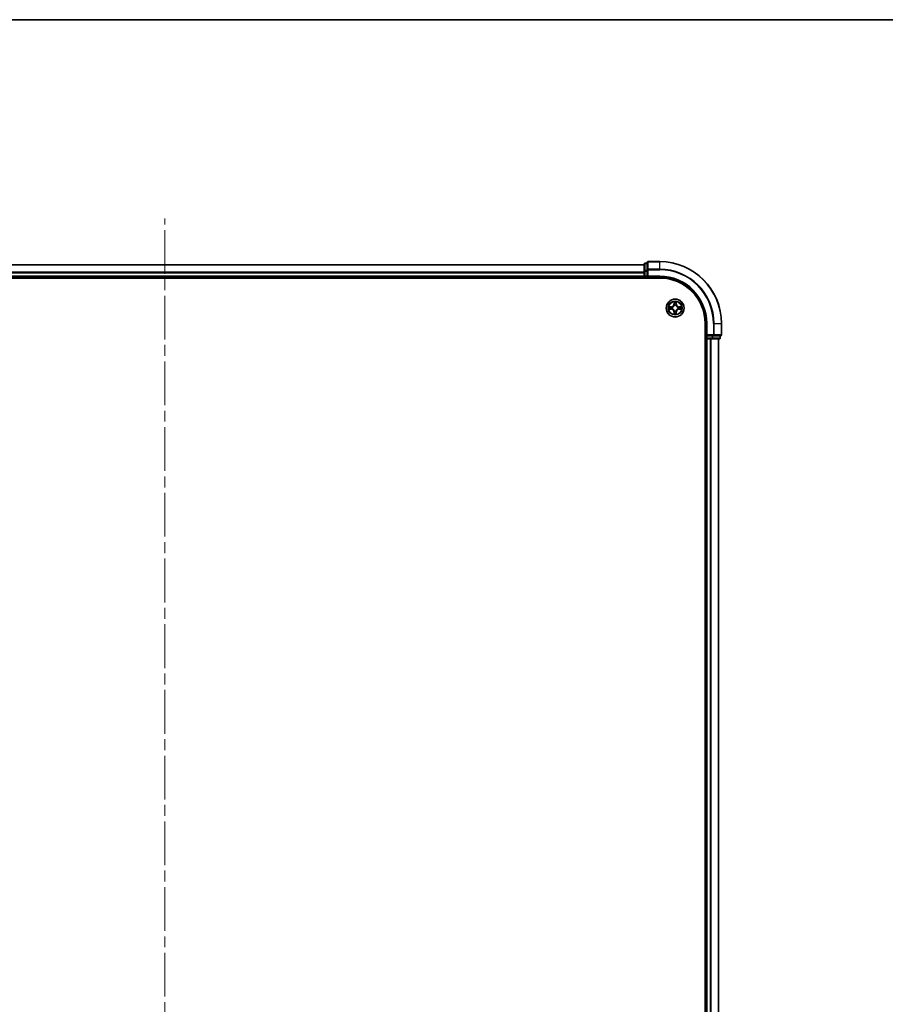
# Model space of a CAD drawing. Units: millimetres. Extents: x 36 to 9089, y 20 to 1706.
# Drawn here: x 1920 to 2200, y 1388 to 1706 of the extents above; entities that cross this region are included whole.
import ezdxf

# ---------------------------------------------------------------- set-up
doc = ezdxf.new("R2010")
doc.units = ezdxf.units.MM
doc.header["$LTSCALE"] = 2.5
doc.linetypes.add('CHAIN', pattern=[0.3543, 0.2362, -0.0295, 0.0591, -0.0295])
for name, color, linetype, lineweight in [('Border (ISO)', 7, 'Continuous', 35), ('Centerline (ISO)', 131, 'Continuous', 18), ('Visible (ISO)', 7, 'Continuous', 35), ('Visible Narrow (ISO)', 7, 'Continuous', 25)]:
    doc.layers.add(name, color=color, linetype=linetype, lineweight=lineweight)

# ---------------------------------------------------------------- blocks, each defined once
blk = doc.blocks.new('Borders tk図枠')
at = {"layer": 'Border (ISO)'}
blk.add_line((14.5, 289), (405.5, 289), dxfattribs=at)

msp = doc.modelspace()

# ---------------------------------------------------------------- linework, layer by layer
at = {"layer": 'Centerline (ISO)', "linetype": 'CHAIN', "ltscale": 23.990969}
msp.add_line((1967.0313, 1113.8185), (1967.0313, 1641.6794), dxfattribs=at)
at = {"layer": 'Visible (ISO)'}
for p, q in [((2123.0313, 1627.249), (2122.3313, 1627.249)), ((2123.0313, 1627.449), (2123.0313, 1625.1085)), ((2127.0313, 1627.749), (2123.3313, 1627.749)), ((2122.0313, 1626.749), (1812.0313, 1626.749)), ((2122.0313, 1626.949), (2122.0313, 1624.7076)), ((2122.0313, 1624.7076), (2122.0313, 1623.049)), ((2123.0313, 1625.1085), (2123.0313, 1624.7076)), ((2123.0313, 1623.049), (2123.0313, 1624.7076)), ((1807.0313, 1622.449), (2127.0313, 1622.449)), ((1812.0313, 1622.749), (2122.0313, 1622.749)), ((2122.0313, 1623.049), (2122.0313, 1622.749)), ((2122.0313, 1622.749), (2122.0313, 1622.449)), ((2122.3313, 1622.749), (2123.0313, 1622.749)), ((2123.0313, 1622.749), (2123.3313, 1623.049)), ((2123.0313, 1623.049), (2123.0313, 1622.749)), ((2123.0313, 1622.749), (2127.0313, 1622.749)), ((2141.7313, 1607.749), (2141.7313, 1147.749)), ((2142.0313, 1607.749), (2142.0313, 1603.749)), ((2147.0313, 1604.049), (2147.0313, 1607.749)), ((2141.7313, 1602.749), (2142.0313, 1602.749)), ((2142.3313, 1604.049), (2142.0313, 1603.749)), ((2142.0313, 1603.749), (2142.0313, 1603.049)), ((2142.0313, 1603.749), (2142.3313, 1603.749)), ((2142.0313, 1602.749), (2142.3313, 1602.749)), ((2142.0313, 1602.749), (2142.0313, 1152.749)), ((2143.9899, 1603.749), (2142.3313, 1603.749)), ((2142.3313, 1602.749), (2143.3908, 1602.749)), ((2143.3908, 1602.749), (2143.6144, 1602.749)), ((2143.6144, 1602.749), (2143.9899, 1602.749)), ((2143.9899, 1603.749), (2144.3908, 1603.749)), ((2143.9899, 1602.749), (2146.2313, 1602.749)), ((2144.3908, 1603.749), (2146.7313, 1603.749)), ((2146.0313, 1152.749), (2146.0313, 1602.749)), ((2146.5313, 1603.049), (2146.5313, 1603.749))]:
    msp.add_line(p, q, dxfattribs=at)
msp.add_circle((2132.0313, 1612.749), 2.9, dxfattribs=at)
for centre, radius, start, end in [((2122.3313, 1626.949), 0.3, 90, 180), ((2123.3313, 1627.449), 0.3, 90, 180), ((2127.0313, 1607.749), 20, 0, 90), ((2122.3313, 1623.049), 0.3, 180, 270), ((2127.0313, 1607.749), 15, 0, 90), ((2127.0313, 1607.749), 14.7, 0, 90), ((2142.3313, 1603.049), 0.3, 180, 270), ((2146.2313, 1603.049), 0.3, 270, 0), ((2146.7313, 1604.049), 0.3, 270, 0)]:
    msp.add_arc(centre, radius, start, end, dxfattribs=at)
at = {"layer": 'Visible Narrow (ISO)'}
for p, q in [((2122.3313, 1627.249), (2122.3313, 1627.1794)), ((2122.3313, 1624.9381), (2122.3313, 1627.1794)), ((2122.3313, 1627.1794), (2123.0313, 1627.1794)), ((2123.3313, 1627.749), (2123.3313, 1627.6794)), ((2123.3313, 1625.3389), (2123.3313, 1627.6794)), ((2123.3313, 1627.6794), (2127.0313, 1627.6794)), ((2127.0313, 1627.6794), (2127.0313, 1627.749)), ((2127.0313, 1625.3389), (2127.0313, 1627.6794)), ((1812.0313, 1626.6794), (2122.0313, 1626.6794)), ((2122.0313, 1624.3389), (1812.0313, 1624.3389)), ((1812.0313, 1624.1085), (2122.0313, 1624.1085)), ((2122.0313, 1624.7076), (2122.3313, 1624.7076)), ((2122.3313, 1624.9381), (2122.3313, 1624.7076)), ((2123.0313, 1624.9381), (2122.3313, 1624.9381)), ((2122.3313, 1623.049), (2122.3313, 1624.7076)), ((2122.3313, 1624.7076), (2123.0313, 1624.7076)), ((2123.0313, 1625.1085), (2123.3313, 1625.1085)), ((2123.3313, 1625.3389), (2123.3313, 1625.1085)), ((2127.0313, 1625.3389), (2123.3313, 1625.3389)), ((2123.3313, 1623.049), (2123.3313, 1625.1085)), ((2123.3313, 1625.1085), (2127.0313, 1625.1085)), ((2127.0313, 1625.3389), (2127.0313, 1625.1085)), ((2122.0313, 1623.049), (1812.0313, 1623.049)), ((2122.0313, 1623.049), (2122.3313, 1623.049)), ((2122.3313, 1623.049), (2122.3313, 1622.749)), ((2123.0313, 1623.049), (2122.3313, 1623.049)), ((2122.3313, 1622.449), (2122.3313, 1622.749)), ((2127.0313, 1623.049), (2123.3313, 1623.049)), ((2127.0313, 1623.049), (2127.0313, 1622.749)), ((2131.6409, 1614.7717), (2131.6273, 1613.9922)), ((2131.6771, 1613.9913), (2131.6856, 1614.4814)), ((2132.377, 1614.4814), (2132.3856, 1613.9913)), ((2132.4354, 1613.9922), (2132.4218, 1614.7717)), ((2130.7881, 1613.153), (2130.0086, 1613.1394)), ((2130.0086, 1612.3585), (2130.7881, 1612.3449)), ((2130.2989, 1613.0947), (2130.789, 1613.1032)), ((2130.789, 1612.3947), (2130.2989, 1612.4033)), ((2130.789, 1613.1032), (2130.7881, 1613.153)), ((2130.789, 1612.3947), (2130.7881, 1612.3449)), ((2130.789, 1613.1032), (2130.7902, 1613.0306)), ((2130.789, 1612.3947), (2130.7902, 1612.4674)), ((2131.0944, 1612.9955), (2131.115, 1612.9901)), ((2131.115, 1612.5079), (2131.0944, 1612.5025)), ((2131.6771, 1613.9913), (2131.6273, 1613.9922)), ((2131.6771, 1611.5066), (2131.6273, 1611.5058)), ((2131.6273, 1611.5058), (2131.6409, 1610.7263)), ((2131.6771, 1613.9913), (2131.7497, 1613.99)), ((2131.6771, 1611.5066), (2131.7497, 1611.5079)), ((2131.6856, 1611.0166), (2131.6771, 1611.5066)), ((2131.7902, 1613.6653), (2131.7848, 1613.6859)), ((2131.7848, 1611.8121), (2131.7902, 1611.8327)), ((2132.2778, 1613.6859), (2132.2724, 1613.6653)), ((2132.2724, 1611.8327), (2132.2778, 1611.8121)), ((2132.3856, 1613.9913), (2132.3129, 1613.99)), ((2132.3856, 1611.5066), (2132.3129, 1611.5079)), ((2132.3856, 1611.5066), (2132.377, 1611.0166)), ((2132.3856, 1613.9913), (2132.4354, 1613.9922)), ((2132.3856, 1611.5066), (2132.4354, 1611.5058)), ((2132.4218, 1610.7263), (2132.4354, 1611.5058)), ((2132.9476, 1612.9901), (2132.9682, 1612.9955)), ((2132.9682, 1612.5025), (2132.9476, 1612.5079)), ((2133.2736, 1613.1032), (2133.2724, 1613.0306)), ((2133.2736, 1612.3947), (2133.2724, 1612.4674)), ((2133.2736, 1613.1032), (2133.2745, 1613.153)), ((2133.2736, 1613.1032), (2133.7637, 1613.0947)), ((2133.7637, 1612.4033), (2133.2736, 1612.3947)), ((2133.2736, 1612.3947), (2133.2745, 1612.3449)), ((2134.054, 1613.1394), (2133.2745, 1613.153)), ((2133.2745, 1612.3449), (2134.054, 1612.3585)), ((2142.3313, 1607.749), (2142.0313, 1607.749)), ((2142.3313, 1604.049), (2142.3313, 1607.749)), ((2144.3908, 1607.749), (2144.3908, 1604.049)), ((2144.6213, 1607.749), (2144.3908, 1607.749)), ((2144.6213, 1604.049), (2144.6213, 1607.749)), ((2144.6213, 1607.749), (2146.9618, 1607.749)), ((2146.9618, 1607.749), (2146.9618, 1604.049)), ((2146.9618, 1607.749), (2147.0313, 1607.749)), ((2142.0313, 1603.049), (2141.7313, 1603.049)), ((2142.0313, 1603.049), (2142.3313, 1603.049)), ((2144.3908, 1604.049), (2142.3313, 1604.049)), ((2142.3313, 1603.049), (2142.3313, 1603.749)), ((2143.9899, 1603.049), (2142.3313, 1603.049)), ((2142.3313, 1603.049), (2142.3313, 1602.749)), ((2142.3313, 1152.749), (2142.3313, 1602.749)), ((2143.3908, 1602.749), (2143.3908, 1152.749)), ((2143.6213, 1152.749), (2143.6213, 1602.749)), ((2143.9899, 1603.749), (2143.9899, 1603.049)), ((2143.9899, 1603.049), (2143.9899, 1602.749)), ((2143.9899, 1603.049), (2144.2204, 1603.049)), ((2144.2204, 1603.049), (2144.2204, 1603.749)), ((2146.4618, 1603.049), (2144.2204, 1603.049)), ((2144.3908, 1604.049), (2144.3908, 1603.749)), ((2144.3908, 1604.049), (2144.6213, 1604.049)), ((2146.9618, 1604.049), (2144.6213, 1604.049)), ((2145.9618, 1602.749), (2145.9618, 1152.749)), ((2146.4618, 1603.749), (2146.4618, 1603.049)), ((2146.4618, 1603.049), (2146.5313, 1603.049)), ((2146.9618, 1604.049), (2147.0313, 1604.049))]:
    msp.add_line(p, q, dxfattribs=at)
for radius in [2.8677, 2.3092, 2.1415]:
    msp.add_circle((2132.0313, 1612.749), radius, dxfattribs=at)
for centre, radius, start, end in [((2127.0313, 1607.749), 19.9305, 0, 90), ((2127.0313, 1607.749), 17.59, 0, 90), ((2127.0313, 1607.749), 17.3595, 0, 90), ((2127.0313, 1607.749), 15.3, 0, 90), ((2132.0313, 1612.749), 2.0601, 79.074582, 100.925418), ((2132.0313, 1612.749), 2.0601, 169.074582, 190.925418), ((2132.0313, 1612.749), 1.6122, 169.692479, 190.307521), ((2130.7732, 1614.0071), 0.8542, 271, 359), ((2130.7732, 1611.4909), 0.8542, 1, 89), ((2130.7732, 1614.0071), 0.904, 271, 359), ((2130.7732, 1611.4909), 0.904, 1, 89), ((2132.0313, 1612.749), 0.9688, 165.258044, 194.741956), ((2132.0313, 1612.749), 0.9475, 165.258044, 194.741956), ((2132.0313, 1612.749), 1.6122, 79.692479, 100.307521), ((2132.0313, 1612.749), 0.9688, 75.258044, 104.741956), ((2132.0313, 1612.749), 0.9688, 255.258044, 284.741956), ((2132.0313, 1612.749), 0.9475, 75.258044, 104.741956), ((2132.0313, 1612.749), 0.9475, 255.258044, 284.741956), ((2133.2894, 1614.0071), 0.904, 181, 269), ((2133.2894, 1611.4909), 0.904, 91, 179), ((2133.2894, 1614.0071), 0.8542, 181, 269), ((2133.2894, 1611.4909), 0.8542, 91, 179), ((2132.0313, 1612.749), 0.9475, 345.258044, 14.741956), ((2132.0313, 1612.749), 0.9688, 345.258044, 14.741956), ((2132.0313, 1612.749), 1.6122, 349.692479, 10.307521), ((2132.0313, 1612.749), 2.0601, 349.074582, 10.925418), ((2132.0313, 1612.749), 2.0601, 259.074582, 280.925418), ((2132.0313, 1612.749), 1.6122, 259.692479, 280.307521)]:
    msp.add_arc(centre, radius, start, end, dxfattribs=at)
for centre, major_axis, ratio, start_param, end_param in [((2122.3313, 1626.949), (-0.3, 0), 0.76822128, 4.71238898, 6.28318531), ((2123.3313, 1627.449), (-0.3, 0), 0.76822128, 4.71238898, 6.28318531), ((2122.3313, 1624.7076), (-0.3, 0), 0.76822128, 4.71238898, 6.28318531), ((2123.3313, 1625.1085), (-0.3, 0), 0.76822128, 4.71238898, 6.28318531), ((2131.7354, 1614.4805), (-0.05, -0.002), 0.54850665, 4.7835784, 6.17876057), ((2132.3272, 1614.4805), (0.05, -0.002), 0.54850665, 0.10442473, 1.4996069), ((2130.2998, 1613.0449), (0.002, 0.05), 0.54850665, 0.10442473, 1.4996069), ((2130.2998, 1612.4531), (0.002, -0.05), 0.54850665, 4.7835784, 6.17876057), ((2130.4892, 1613.0294), (0.008, 0.0494), 0.89574018, 0.19731949, 1.55274262), ((2130.4892, 1612.4685), (0.008, -0.0494), 0.89574018, 4.73044269, 6.08586581), ((2130.7911, 1612.9808), (0.008, 0.0494), 0.89572054, 0.1973017, 1.54834765), ((2130.7911, 1612.5172), (0.008, -0.0494), 0.89572054, 4.73483766, 6.08588361), ((2131.1377, 1612.9841), (-0.0091, 0.0492), 0.87684641, 0.18229136, 1.17990219), ((2131.1377, 1612.5138), (-0.0091, -0.0492), 0.87684642, 5.10328313, 6.10089396), ((2131.1377, 1612.9841), (-0.0149, 0.0477), 0.41070123, 0.09573579, 1.31868747), ((2131.1377, 1612.5138), (-0.0149, -0.0477), 0.41070123, 4.96449783, 6.18744952), ((2131.7509, 1614.2911), (-0.0494, -0.008), 0.89574018, 4.73044269, 6.08586581), ((2131.7962, 1613.6426), (-0.0492, 0.0091), 0.87684642, 5.10328313, 6.10089396), ((2131.7962, 1613.6426), (-0.0477, 0.0149), 0.41070123, 4.96449783, 6.18744952), ((2131.7962, 1611.8554), (-0.0492, -0.0091), 0.87684641, 0.18229136, 1.17990219), ((2131.7962, 1611.8554), (-0.0477, -0.0149), 0.41070123, 0.09573579, 1.31868747), ((2131.7995, 1613.9892), (-0.0494, -0.008), 0.89572054, 4.73483766, 6.08588361), ((2131.7995, 1611.5088), (-0.0494, 0.008), 0.89572054, 0.1973017, 1.54834765), ((2132.2631, 1613.9892), (0.0494, -0.008), 0.89572054, 0.1973017, 1.54834765), ((2132.2631, 1611.5088), (0.0494, 0.008), 0.89572054, 4.73483766, 6.08588361), ((2132.2664, 1613.6426), (0.0477, 0.0149), 0.41070123, 0.09573579, 1.31868747), ((2132.2664, 1611.8554), (0.0477, -0.0149), 0.41070123, 4.96449783, 6.18744952), ((2132.2664, 1613.6426), (0.0492, 0.0091), 0.87684641, 0.18229136, 1.17990219), ((2132.2664, 1611.8554), (0.0492, -0.0091), 0.87684642, 5.10328313, 6.10089396), ((2132.3118, 1614.2911), (0.0494, -0.008), 0.89574018, 0.19731949, 1.55274262), ((2132.9249, 1612.9841), (0.0091, 0.0492), 0.87684642, 5.10328313, 6.10089396), ((2132.9249, 1612.9841), (0.0149, 0.0477), 0.41070123, 4.96449783, 6.18744952), ((2132.9249, 1612.5138), (0.0149, -0.0477), 0.41070123, 0.09573579, 1.31868747), ((2132.9249, 1612.5138), (0.0091, -0.0492), 0.87684641, 0.18229136, 1.17990219), ((2133.2715, 1612.9808), (-0.008, 0.0494), 0.89572054, 4.73483766, 6.08588361), ((2133.2715, 1612.5172), (-0.008, -0.0494), 0.89572054, 0.1973017, 1.54834765), ((2133.5734, 1613.0294), (-0.008, 0.0494), 0.89574018, 4.73044269, 6.08586581), ((2133.5734, 1612.4685), (-0.008, -0.0494), 0.89574018, 0.19731949, 1.55274262), ((2133.7628, 1613.0449), (-0.002, 0.05), 0.54850665, 4.7835784, 6.17876057), ((2133.7628, 1612.4531), (-0.002, -0.05), 0.54850665, 0.10442473, 1.4996069), ((2131.7354, 1611.0175), (-0.05, 0.002), 0.54850665, 0.10442473, 1.4996069), ((2131.7509, 1611.2069), (-0.0494, 0.008), 0.89574018, 0.19731949, 1.55274262), ((2132.3118, 1611.2069), (0.0494, 0.008), 0.89574018, 4.73044269, 6.08586581), ((2132.3272, 1611.0175), (0.05, 0.002), 0.54850665, 4.7835784, 6.17876057), ((2143.9899, 1603.049), (0, -0.3), 0.76822128, 0, 1.57079633), ((2144.3908, 1604.049), (0, -0.3), 0.76822128, 0, 1.57079633), ((2146.2313, 1603.049), (0, -0.3), 0.76822128, 0, 1.57079633), ((2146.7313, 1604.049), (0, -0.3), 0.76822128, 0, 1.57079633)]:
    msp.add_ellipse(centre, major_axis=major_axis, ratio=ratio, start_param=start_param, end_param=end_param, dxfattribs=at)
for points, knots in [([(2131.7308, 1614.5077), (2131.7304, 1614.5227), (2131.7283, 1614.5382), (2131.7198, 1614.5792), (2131.7116, 1614.6048), (2131.6935, 1614.6535), (2131.6838, 1614.6765), (2131.6631, 1614.7237), (2131.6519, 1614.7478), (2131.6409, 1614.7717)], [0, 0, 0, 0, 0.0059340385, 0.0059340385, 0.0154285, 0.0154285, 0.0237449879, 0.0237449879, 0.0323943032, 0.0323943032, 0.0323943032, 0.0323943032]), ([(2131.6409, 1614.7717), (2131.6464, 1614.7454), (2131.652, 1614.7189), (2131.6623, 1614.6669), (2131.6672, 1614.6416), (2131.6761, 1614.588), (2131.6802, 1614.5599), (2131.6844, 1614.5149), (2131.6854, 1614.4979), (2131.6856, 1614.4814)], [-0.0323943032, -0.0323943032, -0.0323943032, -0.0323943032, -0.0237449879, -0.0237449879, -0.0154285, -0.0154285, -0.0059340385, -0.0059340385, 0, 0, 0, 0]), ([(2131.6856, 1614.4814), (2131.6872, 1614.441), (2131.6894, 1614.4042), (2131.6946, 1614.3402), (2131.6976, 1614.3131), (2131.701, 1614.2919)], [0, 0, 0, 0, 0.014491423, 0.014491423, 0.0289828459, 0.0289828459, 0.0289828459, 0.0289828459]), ([(2131.7428, 1614.3351), (2131.7398, 1614.3544), (2131.7372, 1614.3791), (2131.7332, 1614.4373), (2131.7317, 1614.4709), (2131.7308, 1614.5077)], [-0.0289828459, -0.0289828459, -0.0289828459, -0.0289828459, -0.014491423, -0.014491423, 0, 0, 0, 0]), ([(2132.3318, 1614.5077), (2132.3309, 1614.4711), (2132.3295, 1614.4378), (2132.3254, 1614.3794), (2132.3228, 1614.3545), (2132.3198, 1614.3351)], [-0.0289828459, -0.0289828459, -0.0289828459, -0.0289828459, -0.0145850634, -0.0145850634, 0, 0, 0, 0]), ([(2132.4218, 1614.7717), (2132.4083, 1614.7426), (2132.3947, 1614.7131), (2132.3661, 1614.6466), (2132.3517, 1614.6099), (2132.3363, 1614.5512), (2132.3324, 1614.529), (2132.3318, 1614.5077)], [-0.0003383294, -0.0003383294, -0.0003383294, -0.0003383294, 0.0102009359, 0.0102009359, 0.0236501899, 0.0236501899, 0.0320559737, 0.0320559737, 0.0320559737, 0.0320559737]), ([(2132.3616, 1614.2919), (2132.365, 1614.3133), (2132.3681, 1614.3406), (2132.3733, 1614.4046), (2132.3754, 1614.4413), (2132.377, 1614.4814)], [0, 0, 0, 0, 0.0145850634, 0.0145850634, 0.0289828459, 0.0289828459, 0.0289828459, 0.0289828459]), ([(2132.377, 1614.4814), (2132.3773, 1614.5048), (2132.3792, 1614.5292), (2132.3868, 1614.5936), (2132.3939, 1614.634), (2132.4082, 1614.7072), (2132.415, 1614.7396), (2132.4218, 1614.7717)], [-0.0320559737, -0.0320559737, -0.0320559737, -0.0320559737, -0.0236501899, -0.0236501899, -0.0102009359, -0.0102009359, 0.0003383294, 0.0003383294, 0.0003383294, 0.0003383294]), ([(2130.2989, 1613.0947), (2130.2755, 1613.0949), (2130.2511, 1613.0969), (2130.1867, 1613.1045), (2130.1463, 1613.1116), (2130.073, 1613.1259), (2130.0406, 1613.1327), (2130.0086, 1613.1394)], [-0.0320559737, -0.0320559737, -0.0320559737, -0.0320559737, -0.0236501899, -0.0236501899, -0.0102009359, -0.0102009359, 0.0003383294, 0.0003383294, 0.0003383294, 0.0003383294]), ([(2130.0086, 1613.1394), (2130.0377, 1613.126), (2130.0671, 1613.1123), (2130.1337, 1613.0837), (2130.1704, 1613.0694), (2130.229, 1613.054), (2130.2513, 1613.0501), (2130.2726, 1613.0495)], [-0.0003383294, -0.0003383294, -0.0003383294, -0.0003383294, 0.0102009359, 0.0102009359, 0.0236501899, 0.0236501899, 0.0320559737, 0.0320559737, 0.0320559737, 0.0320559737]), ([(2130.2726, 1612.4484), (2130.2575, 1612.4481), (2130.242, 1612.446), (2130.2011, 1612.4375), (2130.1755, 1612.4293), (2130.1268, 1612.4112), (2130.1038, 1612.4015), (2130.0566, 1612.3807), (2130.0325, 1612.3696), (2130.0086, 1612.3585)], [0, 0, 0, 0, 0.0059340385, 0.0059340385, 0.0154285, 0.0154285, 0.0237449879, 0.0237449879, 0.0323943032, 0.0323943032, 0.0323943032, 0.0323943032]), ([(2130.0086, 1612.3585), (2130.0349, 1612.3641), (2130.0614, 1612.3697), (2130.1133, 1612.38), (2130.1387, 1612.3848), (2130.1922, 1612.3938), (2130.2204, 1612.3979), (2130.2654, 1612.4021), (2130.2824, 1612.4031), (2130.2989, 1612.4033)], [-0.0323943032, -0.0323943032, -0.0323943032, -0.0323943032, -0.0237449879, -0.0237449879, -0.0154285, -0.0154285, -0.0059340385, -0.0059340385, 0, 0, 0, 0]), ([(2130.2726, 1613.0495), (2130.3091, 1613.0486), (2130.3425, 1613.0471), (2130.4009, 1613.0431), (2130.4257, 1613.0405), (2130.4451, 1613.0374)], [-0.0289828459, -0.0289828459, -0.0289828459, -0.0289828459, -0.0145850634, -0.0145850634, 0, 0, 0, 0]), ([(2130.4451, 1612.4605), (2130.4259, 1612.4575), (2130.4012, 1612.4549), (2130.343, 1612.4508), (2130.3094, 1612.4494), (2130.2726, 1612.4484)], [-0.0289828459, -0.0289828459, -0.0289828459, -0.0289828459, -0.014491423, -0.014491423, 0, 0, 0, 0]), ([(2130.4883, 1613.0792), (2130.467, 1613.0827), (2130.4397, 1613.0858), (2130.3756, 1613.0909), (2130.339, 1613.0931), (2130.2989, 1613.0947)], [0, 0, 0, 0, 0.0145850634, 0.0145850634, 0.0289828459, 0.0289828459, 0.0289828459, 0.0289828459]), ([(2130.2989, 1612.4033), (2130.3393, 1612.4049), (2130.3761, 1612.407), (2130.4401, 1612.4122), (2130.4671, 1612.4153), (2130.4883, 1612.4187)], [0, 0, 0, 0, 0.014491423, 0.014491423, 0.0289828459, 0.0289828459, 0.0289828459, 0.0289828459]), ([(2130.4451, 1613.0374), (2130.4955, 1613.0294), (2130.5458, 1613.0213), (2130.6464, 1613.0052), (2130.6968, 1612.9971), (2130.7471, 1612.989)], [-0.0687798542, -0.0687798542, -0.0687798542, -0.0687798542, -0.0343899271, -0.0343899271, 0, 0, 0, 0]), ([(2130.7471, 1612.5089), (2130.6968, 1612.5009), (2130.6464, 1612.4928), (2130.5458, 1612.4767), (2130.4955, 1612.4686), (2130.4451, 1612.4605)], [-0.0687798542, -0.0687798542, -0.0687798542, -0.0687798542, -0.0343899271, -0.0343899271, 0, 0, 0, 0]), ([(2130.7902, 1613.0306), (2130.7399, 1613.0387), (2130.6896, 1613.0468), (2130.589, 1613.063), (2130.5387, 1613.0711), (2130.4883, 1613.0792)], [0, 0, 0, 0, 0.0343899271, 0.0343899271, 0.0687798542, 0.0687798542, 0.0687798542, 0.0687798542]), ([(2130.4883, 1612.4187), (2130.5387, 1612.4268), (2130.589, 1612.4349), (2130.6896, 1612.4511), (2130.7399, 1612.4593), (2130.7902, 1612.4674)], [0, 0, 0, 0, 0.0343899271, 0.0343899271, 0.0687798542, 0.0687798542, 0.0687798542, 0.0687798542]), ([(2130.7471, 1612.989), (2130.819, 1612.9775), (2130.8921, 1612.9737), (2131.0088, 1612.9813), (2131.0511, 1612.9867), (2131.0944, 1612.9955)], [-0.0982412545, -0.0982412545, -0.0982412545, -0.0982412545, -0.0491206273, -0.0491206273, -0.0217758941, -0.0217758941, -0.0217758941, -0.0217758941]), ([(2131.0944, 1612.5025), (2131.0511, 1612.5113), (2131.0088, 1612.5167), (2130.8921, 1612.5243), (2130.819, 1612.5204), (2130.7471, 1612.5089)], [-0.0764653604, -0.0764653604, -0.0764653604, -0.0764653604, -0.0491206273, -0.0491206273, 0, 0, 0, 0]), ([(2131.121, 1613.031), (2131.0798, 1613.0238), (2131.0395, 1613.0195), (2130.9283, 1613.0144), (2130.8586, 1613.019), (2130.7902, 1613.0306)], [0.0217758941, 0.0217758941, 0.0217758941, 0.0217758941, 0.0491206273, 0.0491206273, 0.0982412545, 0.0982412545, 0.0982412545, 0.0982412545]), ([(2130.7902, 1612.4674), (2130.8586, 1612.479), (2130.9283, 1612.4836), (2131.0395, 1612.4785), (2131.0798, 1612.4742), (2131.121, 1612.4669)], [0, 0, 0, 0, 0.0491206273, 0.0491206273, 0.0764653604, 0.0764653604, 0.0764653604, 0.0764653604]), ([(2131.115, 1612.9901), (2131.1309, 1612.9952), (2131.1468, 1613.0008), (2131.2428, 1613.0374), (2131.3219, 1613.079), (2131.4445, 1613.1669), (2131.4902, 1613.2056), (2131.5325, 1613.2478), (2131.5747, 1613.2901), (2131.6134, 1613.3358), (2131.7012, 1613.4584), (2131.7429, 1613.5375), (2131.7795, 1613.6335), (2131.785, 1613.6494), (2131.7902, 1613.6653)], [-0.174866013, -0.174866013, -0.174866013, -0.174866013, -0.16940495, -0.16940495, -0.141674077, -0.141674077, -0.124342281, -0.124342281, -0.124342281, -0.107010485, -0.107010485, -0.079279611, -0.079279611, -0.073818549, -0.073818549, -0.073818549, -0.073818549]), ([(2131.7902, 1611.8327), (2131.785, 1611.8486), (2131.7795, 1611.8644), (2131.7429, 1611.9604), (2131.7012, 1612.0395), (2131.6134, 1612.1622), (2131.5747, 1612.2079), (2131.5325, 1612.2501), (2131.4902, 1612.2924), (2131.4445, 1612.3311), (2131.3219, 1612.4189), (2131.2428, 1612.4606), (2131.1468, 1612.4971), (2131.1309, 1612.5027), (2131.115, 1612.5079)], [-0.174866013, -0.174866013, -0.174866013, -0.174866013, -0.16940495, -0.16940495, -0.141674077, -0.141674077, -0.124342281, -0.124342281, -0.124342281, -0.107010485, -0.107010485, -0.079279611, -0.079279611, -0.073818549, -0.073818549, -0.073818549, -0.073818549]), ([(2131.7493, 1613.6593), (2131.7446, 1613.6442), (2131.7395, 1613.6291), (2131.7063, 1613.5379), (2131.6684, 1613.4629), (2131.5882, 1613.3479), (2131.5528, 1613.3054), (2131.5138, 1613.2664), (2131.4748, 1613.2274), (2131.4324, 1613.1921), (2131.3174, 1613.1119), (2131.2424, 1613.074), (2131.1512, 1613.0408), (2131.1361, 1613.0357), (2131.121, 1613.031)], [0.073818549, 0.073818549, 0.073818549, 0.073818549, 0.079279611, 0.079279611, 0.107010485, 0.107010485, 0.124342281, 0.124342281, 0.124342281, 0.141674077, 0.141674077, 0.16940495, 0.16940495, 0.174866013, 0.174866013, 0.174866013, 0.174866013]), ([(2131.121, 1612.4669), (2131.1361, 1612.4622), (2131.1512, 1612.4572), (2131.2424, 1612.4239), (2131.3174, 1612.3861), (2131.4324, 1612.3059), (2131.4748, 1612.2705), (2131.5138, 1612.2315), (2131.5528, 1612.1925), (2131.5882, 1612.15), (2131.6684, 1612.0351), (2131.7063, 1611.9601), (2131.7395, 1611.8689), (2131.7446, 1611.8538), (2131.7493, 1611.8387)], [0.073818549, 0.073818549, 0.073818549, 0.073818549, 0.079279611, 0.079279611, 0.107010485, 0.107010485, 0.124342281, 0.124342281, 0.124342281, 0.141674077, 0.141674077, 0.16940495, 0.16940495, 0.174866013, 0.174866013, 0.174866013, 0.174866013]), ([(2131.701, 1614.2919), (2131.7092, 1614.2416), (2131.7173, 1614.1913), (2131.7335, 1614.0907), (2131.7416, 1614.0404), (2131.7497, 1613.99)], [0, 0, 0, 0, 0.0343899271, 0.0343899271, 0.0687798542, 0.0687798542, 0.0687798542, 0.0687798542]), ([(2131.7497, 1611.5079), (2131.7416, 1611.4576), (2131.7335, 1611.4073), (2131.7173, 1611.3066), (2131.7092, 1611.2563), (2131.701, 1611.206)], [0, 0, 0, 0, 0.0343899271, 0.0343899271, 0.0687798542, 0.0687798542, 0.0687798542, 0.0687798542]), ([(2131.7913, 1614.0332), (2131.7832, 1614.0835), (2131.7751, 1614.1338), (2131.759, 1614.2345), (2131.7509, 1614.2848), (2131.7428, 1614.3351)], [-0.0687798542, -0.0687798542, -0.0687798542, -0.0687798542, -0.0343899271, -0.0343899271, 0, 0, 0, 0]), ([(2131.7428, 1611.1628), (2131.7509, 1611.2131), (2131.759, 1611.2635), (2131.7751, 1611.3641), (2131.7832, 1611.4144), (2131.7913, 1611.4648)], [-0.0687798542, -0.0687798542, -0.0687798542, -0.0687798542, -0.0343899271, -0.0343899271, 0, 0, 0, 0]), ([(2131.7497, 1613.99), (2131.7613, 1613.9216), (2131.7659, 1613.852), (2131.7608, 1613.7408), (2131.7565, 1613.7005), (2131.7493, 1613.6593)], [0, 0, 0, 0, 0.0491206273, 0.0491206273, 0.0764653604, 0.0764653604, 0.0764653604, 0.0764653604]), ([(2131.7493, 1611.8387), (2131.7565, 1611.7974), (2131.7608, 1611.7572), (2131.7659, 1611.646), (2131.7613, 1611.5763), (2131.7497, 1611.5079)], [0.0217758941, 0.0217758941, 0.0217758941, 0.0217758941, 0.0491206273, 0.0491206273, 0.0982412545, 0.0982412545, 0.0982412545, 0.0982412545]), ([(2131.7848, 1613.6859), (2131.7936, 1613.7292), (2131.799, 1613.7715), (2131.8066, 1613.8882), (2131.8028, 1613.9613), (2131.7913, 1614.0332)], [-0.0764653604, -0.0764653604, -0.0764653604, -0.0764653604, -0.0491206273, -0.0491206273, 0, 0, 0, 0]), ([(2131.7913, 1611.4648), (2131.8028, 1611.5366), (2131.8066, 1611.6098), (2131.799, 1611.7265), (2131.7936, 1611.7687), (2131.7848, 1611.8121)], [-0.0982412545, -0.0982412545, -0.0982412545, -0.0982412545, -0.0491206273, -0.0491206273, -0.0217758941, -0.0217758941, -0.0217758941, -0.0217758941]), ([(2132.2714, 1614.0332), (2132.2598, 1613.9613), (2132.256, 1613.8882), (2132.2636, 1613.7715), (2132.269, 1613.7292), (2132.2778, 1613.6859)], [-0.0982412545, -0.0982412545, -0.0982412545, -0.0982412545, -0.0491206273, -0.0491206273, -0.0217758941, -0.0217758941, -0.0217758941, -0.0217758941]), ([(2132.2778, 1611.8121), (2132.269, 1611.7687), (2132.2636, 1611.7265), (2132.256, 1611.6098), (2132.2598, 1611.5366), (2132.2714, 1611.4648)], [-0.0764653604, -0.0764653604, -0.0764653604, -0.0764653604, -0.0491206273, -0.0491206273, 0, 0, 0, 0]), ([(2132.3198, 1614.3351), (2132.3117, 1614.2848), (2132.3036, 1614.2345), (2132.2875, 1614.1338), (2132.2794, 1614.0835), (2132.2714, 1614.0332)], [-0.0687798542, -0.0687798542, -0.0687798542, -0.0687798542, -0.0343899271, -0.0343899271, 0, 0, 0, 0]), ([(2132.2714, 1611.4648), (2132.2794, 1611.4144), (2132.2875, 1611.3641), (2132.3036, 1611.2635), (2132.3117, 1611.2131), (2132.3198, 1611.1628)], [-0.0687798542, -0.0687798542, -0.0687798542, -0.0687798542, -0.0343899271, -0.0343899271, 0, 0, 0, 0]), ([(2132.2724, 1613.6653), (2132.2776, 1613.6494), (2132.2832, 1613.6335), (2132.3197, 1613.5375), (2132.3614, 1613.4584), (2132.4492, 1613.3358), (2132.4879, 1613.2901), (2132.5301, 1613.2478), (2132.5724, 1613.2056), (2132.6181, 1613.1669), (2132.7407, 1613.079), (2132.8198, 1613.0374), (2132.9159, 1613.0008), (2132.9317, 1612.9952), (2132.9476, 1612.9901)], [-0.174866013, -0.174866013, -0.174866013, -0.174866013, -0.16940495, -0.16940495, -0.141674077, -0.141674077, -0.124342281, -0.124342281, -0.124342281, -0.107010485, -0.107010485, -0.079279611, -0.079279611, -0.073818549, -0.073818549, -0.073818549, -0.073818549]), ([(2132.9476, 1612.5079), (2132.9317, 1612.5027), (2132.9159, 1612.4971), (2132.8198, 1612.4606), (2132.7407, 1612.4189), (2132.6181, 1612.3311), (2132.5724, 1612.2924), (2132.5301, 1612.2501), (2132.4879, 1612.2079), (2132.4492, 1612.1622), (2132.3614, 1612.0395), (2132.3197, 1611.9604), (2132.2832, 1611.8644), (2132.2776, 1611.8486), (2132.2724, 1611.8327)], [-0.174866013, -0.174866013, -0.174866013, -0.174866013, -0.16940495, -0.16940495, -0.141674077, -0.141674077, -0.124342281, -0.124342281, -0.124342281, -0.107010485, -0.107010485, -0.079279611, -0.079279611, -0.073818549, -0.073818549, -0.073818549, -0.073818549]), ([(2132.3134, 1613.6593), (2132.3061, 1613.7005), (2132.3018, 1613.7408), (2132.2967, 1613.852), (2132.3013, 1613.9216), (2132.3129, 1613.99)], [0.0217758941, 0.0217758941, 0.0217758941, 0.0217758941, 0.0491206273, 0.0491206273, 0.0982412545, 0.0982412545, 0.0982412545, 0.0982412545]), ([(2132.3129, 1611.5079), (2132.3013, 1611.5763), (2132.2967, 1611.646), (2132.3018, 1611.7572), (2132.3061, 1611.7974), (2132.3134, 1611.8387)], [0, 0, 0, 0, 0.0491206273, 0.0491206273, 0.0764653604, 0.0764653604, 0.0764653604, 0.0764653604]), ([(2132.3129, 1613.99), (2132.321, 1614.0404), (2132.3291, 1614.0907), (2132.3453, 1614.1913), (2132.3535, 1614.2416), (2132.3616, 1614.2919)], [0, 0, 0, 0, 0.0343899271, 0.0343899271, 0.0687798542, 0.0687798542, 0.0687798542, 0.0687798542]), ([(2132.3616, 1611.206), (2132.3535, 1611.2563), (2132.3453, 1611.3066), (2132.3291, 1611.4073), (2132.321, 1611.4576), (2132.3129, 1611.5079)], [0, 0, 0, 0, 0.0343899271, 0.0343899271, 0.0687798542, 0.0687798542, 0.0687798542, 0.0687798542]), ([(2132.9416, 1613.031), (2132.9265, 1613.0357), (2132.9114, 1613.0408), (2132.8202, 1613.074), (2132.7452, 1613.1119), (2132.6302, 1613.1921), (2132.5878, 1613.2274), (2132.5488, 1613.2664), (2132.5098, 1613.3054), (2132.4744, 1613.3479), (2132.3942, 1613.4629), (2132.3563, 1613.5379), (2132.3231, 1613.6291), (2132.318, 1613.6442), (2132.3134, 1613.6593)], [0.073818549, 0.073818549, 0.073818549, 0.073818549, 0.079279611, 0.079279611, 0.107010485, 0.107010485, 0.124342281, 0.124342281, 0.124342281, 0.141674077, 0.141674077, 0.16940495, 0.16940495, 0.174866013, 0.174866013, 0.174866013, 0.174866013]), ([(2132.3134, 1611.8387), (2132.318, 1611.8538), (2132.3231, 1611.8689), (2132.3563, 1611.9601), (2132.3942, 1612.0351), (2132.4744, 1612.15), (2132.5098, 1612.1925), (2132.5488, 1612.2315), (2132.5878, 1612.2705), (2132.6302, 1612.3059), (2132.7452, 1612.3861), (2132.8202, 1612.4239), (2132.9114, 1612.4572), (2132.9265, 1612.4622), (2132.9416, 1612.4669)], [0.073818549, 0.073818549, 0.073818549, 0.073818549, 0.079279611, 0.079279611, 0.107010485, 0.107010485, 0.124342281, 0.124342281, 0.124342281, 0.141674077, 0.141674077, 0.16940495, 0.16940495, 0.174866013, 0.174866013, 0.174866013, 0.174866013]), ([(2133.2724, 1613.0306), (2133.204, 1613.019), (2133.1343, 1613.0144), (2133.0231, 1613.0195), (2132.9828, 1613.0238), (2132.9416, 1613.031)], [0, 0, 0, 0, 0.0491206273, 0.0491206273, 0.0764653604, 0.0764653604, 0.0764653604, 0.0764653604]), ([(2132.9416, 1612.4669), (2132.9828, 1612.4742), (2133.0231, 1612.4785), (2133.1343, 1612.4836), (2133.204, 1612.479), (2133.2724, 1612.4674)], [0.0217758941, 0.0217758941, 0.0217758941, 0.0217758941, 0.0491206273, 0.0491206273, 0.0982412545, 0.0982412545, 0.0982412545, 0.0982412545]), ([(2132.9682, 1612.9955), (2133.0115, 1612.9867), (2133.0538, 1612.9813), (2133.1705, 1612.9737), (2133.2436, 1612.9775), (2133.3155, 1612.989)], [-0.0764653604, -0.0764653604, -0.0764653604, -0.0764653604, -0.0491206273, -0.0491206273, 0, 0, 0, 0]), ([(2133.3155, 1612.5089), (2133.2436, 1612.5204), (2133.1705, 1612.5243), (2133.0538, 1612.5167), (2133.0115, 1612.5113), (2132.9682, 1612.5025)], [-0.0982412545, -0.0982412545, -0.0982412545, -0.0982412545, -0.0491206273, -0.0491206273, -0.0217758941, -0.0217758941, -0.0217758941, -0.0217758941]), ([(2133.5743, 1613.0792), (2133.524, 1613.0711), (2133.4736, 1613.063), (2133.373, 1613.0468), (2133.3227, 1613.0387), (2133.2724, 1613.0306)], [0, 0, 0, 0, 0.0343899271, 0.0343899271, 0.0687798542, 0.0687798542, 0.0687798542, 0.0687798542]), ([(2133.2724, 1612.4674), (2133.3227, 1612.4593), (2133.373, 1612.4511), (2133.4736, 1612.4349), (2133.524, 1612.4268), (2133.5743, 1612.4187)], [0, 0, 0, 0, 0.0343899271, 0.0343899271, 0.0687798542, 0.0687798542, 0.0687798542, 0.0687798542]), ([(2133.3155, 1612.989), (2133.3659, 1612.9971), (2133.4162, 1613.0052), (2133.5168, 1613.0213), (2133.5671, 1613.0294), (2133.6175, 1613.0374)], [-0.0687798542, -0.0687798542, -0.0687798542, -0.0687798542, -0.0343899271, -0.0343899271, 0, 0, 0, 0]), ([(2133.6175, 1612.4605), (2133.5671, 1612.4686), (2133.5168, 1612.4767), (2133.4162, 1612.4928), (2133.3659, 1612.5009), (2133.3155, 1612.5089)], [-0.0687798542, -0.0687798542, -0.0687798542, -0.0687798542, -0.0343899271, -0.0343899271, 0, 0, 0, 0]), ([(2133.7637, 1613.0947), (2133.7233, 1613.0931), (2133.6865, 1613.0909), (2133.6226, 1613.0857), (2133.5955, 1613.0827), (2133.5743, 1613.0792)], [0, 0, 0, 0, 0.014491423, 0.014491423, 0.0289828459, 0.0289828459, 0.0289828459, 0.0289828459]), ([(2133.5743, 1612.4187), (2133.5956, 1612.4153), (2133.6229, 1612.4122), (2133.687, 1612.407), (2133.7236, 1612.4049), (2133.7637, 1612.4033)], [0, 0, 0, 0, 0.0145850634, 0.0145850634, 0.0289828459, 0.0289828459, 0.0289828459, 0.0289828459]), ([(2133.6175, 1613.0374), (2133.6367, 1613.0405), (2133.6614, 1613.0431), (2133.7197, 1613.0471), (2133.7532, 1613.0486), (2133.79, 1613.0495)], [-0.0289828459, -0.0289828459, -0.0289828459, -0.0289828459, -0.014491423, -0.014491423, 0, 0, 0, 0]), ([(2133.79, 1612.4484), (2133.7535, 1612.4494), (2133.7201, 1612.4508), (2133.6617, 1612.4549), (2133.6369, 1612.4574), (2133.6175, 1612.4605)], [-0.0289828459, -0.0289828459, -0.0289828459, -0.0289828459, -0.0145850634, -0.0145850634, 0, 0, 0, 0]), ([(2134.054, 1613.1394), (2134.0277, 1613.1339), (2134.0012, 1613.1283), (2133.9493, 1613.1179), (2133.9239, 1613.1131), (2133.8704, 1613.1041), (2133.8422, 1613.1001), (2133.7972, 1613.0959), (2133.7802, 1613.0949), (2133.7637, 1613.0947)], [-0.0323943032, -0.0323943032, -0.0323943032, -0.0323943032, -0.0237449879, -0.0237449879, -0.0154285, -0.0154285, -0.0059340385, -0.0059340385, 0, 0, 0, 0]), ([(2133.7637, 1612.4033), (2133.7871, 1612.403), (2133.8115, 1612.4011), (2133.8759, 1612.3934), (2133.9163, 1612.3863), (2133.9896, 1612.3721), (2134.022, 1612.3653), (2134.054, 1612.3585)], [-0.0320559737, -0.0320559737, -0.0320559737, -0.0320559737, -0.0236501899, -0.0236501899, -0.0102009359, -0.0102009359, 0.0003383294, 0.0003383294, 0.0003383294, 0.0003383294]), ([(2133.79, 1613.0495), (2133.8051, 1613.0499), (2133.8206, 1613.052), (2133.8615, 1613.0605), (2133.8871, 1613.0687), (2133.9358, 1613.0868), (2133.9589, 1613.0964), (2134.006, 1613.1172), (2134.0301, 1613.1284), (2134.054, 1613.1394)], [0, 0, 0, 0, 0.0059340385, 0.0059340385, 0.0154285, 0.0154285, 0.0237449879, 0.0237449879, 0.0323943032, 0.0323943032, 0.0323943032, 0.0323943032]), ([(2134.054, 1612.3585), (2134.0249, 1612.372), (2133.9955, 1612.3856), (2133.9289, 1612.4142), (2133.8922, 1612.4285), (2133.8336, 1612.4439), (2133.8113, 1612.4479), (2133.79, 1612.4484)], [-0.0003383294, -0.0003383294, -0.0003383294, -0.0003383294, 0.0102009359, 0.0102009359, 0.0236501899, 0.0236501899, 0.0320559737, 0.0320559737, 0.0320559737, 0.0320559737]), ([(2131.6856, 1611.0166), (2131.6853, 1610.9932), (2131.6834, 1610.9688), (2131.6758, 1610.9044), (2131.6687, 1610.864), (2131.6544, 1610.7907), (2131.6476, 1610.7583), (2131.6409, 1610.7263)], [-0.0320559737, -0.0320559737, -0.0320559737, -0.0320559737, -0.0236501899, -0.0236501899, -0.0102009359, -0.0102009359, 0.0003383294, 0.0003383294, 0.0003383294, 0.0003383294]), ([(2131.6409, 1610.7263), (2131.6543, 1610.7554), (2131.668, 1610.7848), (2131.6965, 1610.8514), (2131.7109, 1610.8881), (2131.7263, 1610.9467), (2131.7302, 1610.9689), (2131.7308, 1610.9903)], [-0.0003383294, -0.0003383294, -0.0003383294, -0.0003383294, 0.0102009359, 0.0102009359, 0.0236501899, 0.0236501899, 0.0320559737, 0.0320559737, 0.0320559737, 0.0320559737]), ([(2131.701, 1611.206), (2131.6976, 1611.1847), (2131.6945, 1611.1574), (2131.6893, 1611.0933), (2131.6872, 1611.0567), (2131.6856, 1611.0166)], [0, 0, 0, 0, 0.0145850634, 0.0145850634, 0.0289828459, 0.0289828459, 0.0289828459, 0.0289828459]), ([(2131.7308, 1610.9903), (2131.7317, 1611.0268), (2131.7331, 1611.0602), (2131.7372, 1611.1186), (2131.7398, 1611.1434), (2131.7428, 1611.1628)], [-0.0289828459, -0.0289828459, -0.0289828459, -0.0289828459, -0.0145850634, -0.0145850634, 0, 0, 0, 0]), ([(2132.3198, 1611.1628), (2132.3228, 1611.1435), (2132.3254, 1611.1189), (2132.3294, 1611.0606), (2132.3309, 1611.0271), (2132.3318, 1610.9903)], [-0.0289828459, -0.0289828459, -0.0289828459, -0.0289828459, -0.014491423, -0.014491423, 0, 0, 0, 0]), ([(2132.3318, 1610.9903), (2132.3322, 1610.9752), (2132.3343, 1610.9597), (2132.3428, 1610.9188), (2132.351, 1610.8932), (2132.3691, 1610.8445), (2132.3788, 1610.8214), (2132.3995, 1610.7743), (2132.4107, 1610.7502), (2132.4218, 1610.7263)], [0, 0, 0, 0, 0.0059340385, 0.0059340385, 0.0154285, 0.0154285, 0.0237449879, 0.0237449879, 0.0323943032, 0.0323943032, 0.0323943032, 0.0323943032]), ([(2132.377, 1611.0166), (2132.3754, 1611.057), (2132.3732, 1611.0938), (2132.368, 1611.1577), (2132.365, 1611.1848), (2132.3616, 1611.206)], [0, 0, 0, 0, 0.014491423, 0.014491423, 0.0289828459, 0.0289828459, 0.0289828459, 0.0289828459]), ([(2132.4218, 1610.7263), (2132.4162, 1610.7526), (2132.4106, 1610.7791), (2132.4003, 1610.831), (2132.3955, 1610.8564), (2132.3865, 1610.9099), (2132.3824, 1610.9381), (2132.3782, 1610.9831), (2132.3772, 1611.0001), (2132.377, 1611.0166)], [-0.0323943032, -0.0323943032, -0.0323943032, -0.0323943032, -0.0237449879, -0.0237449879, -0.0154285, -0.0154285, -0.0059340385, -0.0059340385, 0, 0, 0, 0])]:
    msp.add_open_spline(points, degree=3, knots=knots, dxfattribs=at)

# ---------------------------------------------------------------- block references
at = {"xscale": 6, "yscale": 6, "zscale": 6}
msp.add_blockref('Borders tk図枠', (936.75, -28), dxfattribs=at)

doc.saveas('drawing.dxf')
